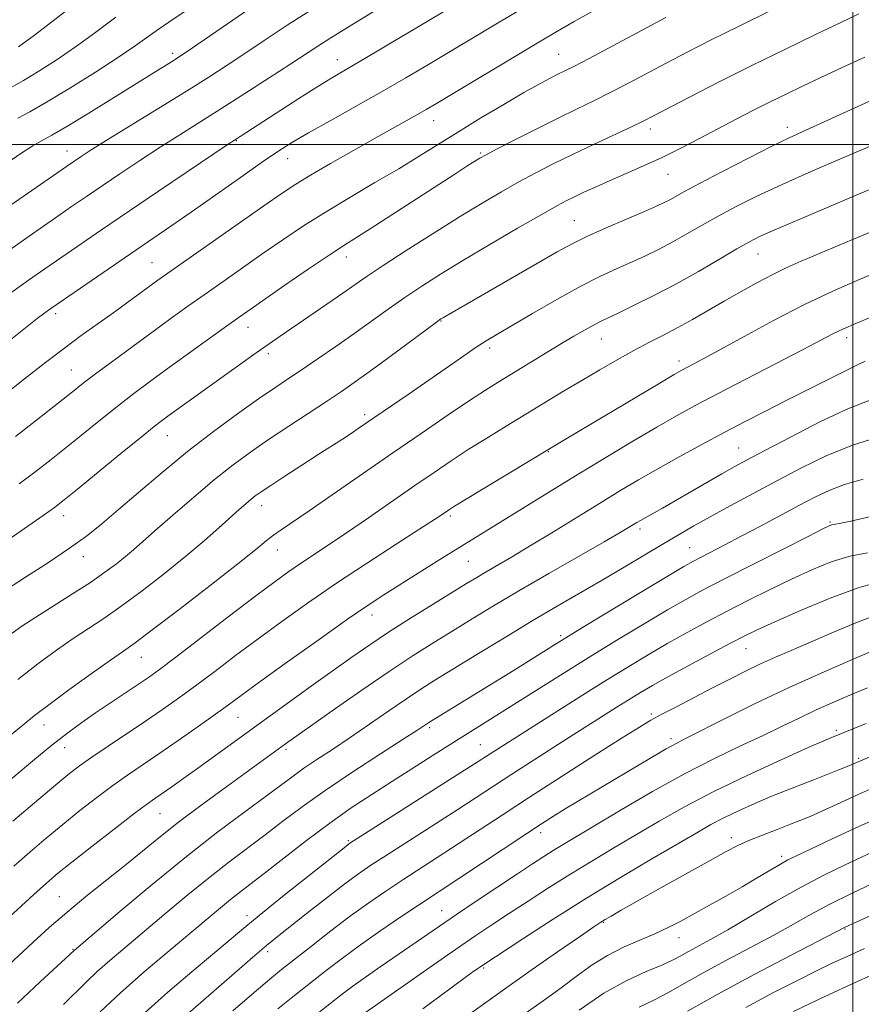
# Model space of a CAD drawing. Extents: x 2099800 to 2102700, y 292300 to 295200.
# Drawn here: x 2101331 to 2101502, y 294326 to 294525 of the extents above; entities that cross this region are included whole.
import ezdxf

# ---------------------------------------------------------------- set-up
doc = ezdxf.new("R2010")
doc.units = 0
doc.header["$MEASUREMENT"] = 0
for name, color, linetype, lineweight in [('CONTOUR INDEX', 41, 'Continuous', 13), ('CONTOUR INTERMEDIATE', 44, 'Continuous', 0), ('GRID LINE', 7, 'Continuous', 0), ('SPOT ELEVATION DTM', 2, 'Continuous', 13)]:
    doc.layers.add(name, color=color, linetype=linetype, lineweight=lineweight)

msp = doc.modelspace()

# ---------------------------------------------------------------- linework, layer by layer
at = {"layer": 'CONTOUR INDEX', "flags": 128}
for points, elevation in [([(2101422.378, 294530.089), (2101406.456, 294520.579), (2101401.115, 294517.414), (2101394.59, 294513.58), (2101391.627, 294511.765), (2101387.747, 294509.309), (2101374.71, 294500.905), (2101373.46, 294500.073), (2101359.335, 294490.545), (2101347.787, 294482.711), (2101339.729, 294477.19), (2101336.327, 294474.836), (2101333.018, 294472.513), (2101329.597, 294470.06)], 890), ([(2101501.191, 294526.458), (2101497.529, 294524.726), (2101492.389, 294522.268), (2101486.182, 294519.262), (2101479.493, 294515.966), (2101472.911, 294512.652), (2101467.041, 294509.647), (2101459.593, 294505.788), (2101457.516, 294504.738), (2101455.152, 294503.602), (2101447.474, 294500.001), (2101443.17, 294497.954), (2101439.281, 294496.047), (2101435.735, 294494.234), (2101432.317, 294492.403), (2101428.797, 294490.43), (2101424.89, 294488.14), (2101420.3, 294485.344), (2101414.93, 294481.981), (2101409.475, 294478.502), (2101404.83, 294475.486), (2101401.593, 294473.322), (2101399.162, 294471.639), (2101396.642, 294469.877), (2101393.392, 294467.64), (2101383.96, 294461.204), (2101381.717, 294459.645), (2101379.141, 294457.826), (2101361.498, 294445.175), (2101360.113, 294444.159), (2101358.453, 294442.875), (2101355.785, 294440.728), (2101351.691, 294437.384), (2101342.939, 294430.205), (2101340.245, 294428.018), (2101338.261, 294426.493), (2101335.943, 294424.836), (2101324.574, 294416.929)], 900), ([(2101350.667, 294525.774), (2101346.624, 294522.762), (2101342.732, 294519.923), (2101338.789, 294517.23), (2101335.068, 294514.841), (2101331.961, 294512.956), (2101327.476, 294510.393)], 880), ([(2101506.782, 294483.566), (2101499.794, 294480.672), (2101489.527, 294476.352), (2101486.465, 294475.005), (2101483.741, 294473.69), (2101480.676, 294472.08), (2101477.32, 294470.23), (2101473.909, 294468.289), (2101467.513, 294464.583), (2101464.52, 294462.909), (2101461.611, 294461.373), (2101458.677, 294459.864), (2101455.59, 294458.243), (2101452.257, 294456.401), (2101448.725, 294454.373), (2101445.076, 294452.223), (2101441.372, 294450.008), (2101429.755, 294442.97), (2101425.816, 294440.554), (2101422.08, 294438.208), (2101418.621, 294435.952), (2101415.136, 294433.599), (2101411.233, 294430.905), (2101401.871, 294424.412), (2101397.386, 294421.34), (2101393.661, 294418.842), (2101388.061, 294415.143), (2101385.702, 294413.523), (2101382.931, 294411.515), (2101379.059, 294408.602), (2101373.726, 294404.524), (2101362.849, 294396.178), (2101359.512, 294393.659), (2101357.299, 294392.061), (2101355.255, 294390.671), (2101349.627, 294386.921), (2101346.582, 294384.87), (2101343.765, 294382.919), (2101340.932, 294380.844), (2101337.717, 294378.33), (2101333.901, 294375.196), (2101326.129, 294368.674)], 910), ([(2101505.718, 294440.938), (2101499.929, 294439.094), (2101494.562, 294436.932), (2101489.557, 294434.526), (2101484.679, 294431.961), (2101479.787, 294429.339), (2101475.131, 294426.821), (2101471.056, 294424.586), (2101467.756, 294422.733), (2101464.817, 294421.031), (2101461.673, 294419.17), (2101453.646, 294414.397), (2101449.195, 294411.777), (2101440.108, 294406.498), (2101435.025, 294403.502), (2101429.39, 294400.112), (2101423.776, 294396.692), (2101415.319, 294391.494), (2101412.445, 294389.674), (2101409.528, 294387.739), (2101405.994, 294385.312), (2101402.055, 294382.585), (2101398.123, 294379.891), (2101394.546, 294377.502), (2101391.423, 294375.442), (2101388.792, 294373.673), (2101386.578, 294372.096), (2101381.173, 294368.067), (2101376.846, 294364.876), (2101371.364, 294360.763), (2101364.966, 294355.781), (2101358.031, 294350.136), (2101351.495, 294344.67), (2101342.215, 294336.785), (2101335.365, 294330.433), (2101330.74, 294326.111)], 920), ([(2101505.148, 294404.895), (2101500.934, 294403.252), (2101496.061, 294401.213), (2101487.506, 294397.552), (2101484.273, 294396.149), (2101481.282, 294394.791), (2101478.2, 294393.306), (2101474.93, 294391.663), (2101471.434, 294389.872), (2101464.229, 294386.141), (2101461.285, 294384.593), (2101459.087, 294383.392), (2101456.775, 294382.017), (2101453.234, 294379.799), (2101447.734, 294376.304), (2101441.09, 294372.055), (2101434.502, 294367.808), (2101428.91, 294364.162), (2101420.049, 294358.344), (2101408.793, 294351.064), (2101405.368, 294348.797), (2101401.919, 294346.425), (2101398.24, 294343.765), (2101394.24, 294340.738), (2101390.288, 294337.668), (2101384.245, 294332.902), (2101381.797, 294330.904), (2101378.679, 294328.259), (2101374.369, 294324.518)], 930), ([(2101506.549, 294370.761), (2101501.052, 294368.347), (2101496.767, 294366.398), (2101493.584, 294364.929), (2101491.308, 294363.91), (2101489.425, 294363.127), (2101487.339, 294362.318), (2101484.637, 294361.293), (2101481.649, 294360.142), (2101478.89, 294359.025), (2101476.647, 294358.01), (2101474.311, 294356.797), (2101471.046, 294354.993), (2101461.047, 294349.421), (2101456.305, 294346.765), (2101453.013, 294344.907), (2101450.993, 294343.748), (2101449.797, 294343.045), (2101448.907, 294342.495), (2101447.526, 294341.569), (2101444.785, 294339.683), (2101440.141, 294336.467), (2101434.341, 294332.424), (2101428.456, 294328.276), (2101419.002, 294321.515)], 940), ([(2101502.338, 294337.148), (2101498.925, 294335.641), (2101495.813, 294334.202), (2101492.604, 294332.639), (2101488.77, 294330.708), (2101483.929, 294328.224), (2101478.303, 294325.246)], 950)]:
    msp.add_lwpolyline(points, dxfattribs=dict(at, elevation=elevation))
at = {"layer": 'CONTOUR INTERMEDIATE', "flags": 128}
for points, elevation in [([(2101422.467, 294538.966), (2101397.583, 294523.706), (2101394.24, 294521.628), (2101391.603, 294519.937), (2101385.961, 294516.219), (2101381.733, 294513.467), (2101376.843, 294510.318), (2101371.966, 294507.213), (2101363.618, 294501.98), (2101359.671, 294499.466), (2101355.557, 294496.771), (2101351.5, 294494.059), (2101344.729, 294489.469), (2101341.736, 294487.418), (2101338.24, 294485.005), (2101333.783, 294481.91), (2101328.529, 294478.219)], 888), ([(2101343.618, 294529.41), (2101334.212, 294522.164), (2101330.985, 294519.798)], 878), ([(2101391.236, 294527.899), (2101385.416, 294524.145), (2101380.737, 294521.032), (2101376.818, 294518.392), (2101373.248, 294516.028), (2101369.49, 294513.61), (2101364.978, 294510.782), (2101359.422, 294507.351), (2101348.732, 294500.775), (2101345.511, 294498.761), (2101343.665, 294497.573), (2101340.697, 294495.558), (2101323.966, 294483.972)], 886), ([(2101447.782, 294527.287), (2101443.517, 294524.904), (2101439.706, 294522.699), (2101435.356, 294520.117), (2101415.665, 294508.307), (2101413.553, 294507.059), (2101411.792, 294506.05), (2101403.237, 294501.282), (2101398.805, 294498.788), (2101394.176, 294496.152), (2101390.13, 294493.8), (2101387.127, 294491.967), (2101384.357, 294490.134), (2101380.693, 294487.59), (2101361.188, 294473.926), (2101359.198, 294472.507), (2101353.092, 294468.058), (2101350.247, 294466.002), (2101347.105, 294463.749), (2101343.692, 294461.285), (2101340.022, 294458.577), (2101336.135, 294455.622), (2101332.171, 294452.544), (2101324.561, 294446.549)], 894), ([(2101434.057, 294528.175), (2101428.329, 294524.772), (2101414.038, 294516.221), (2101409.434, 294513.506), (2101404.527, 294510.676), (2101399.239, 294507.697), (2101394.077, 294504.816), (2101389.695, 294502.351), (2101386.474, 294500.465), (2101383.71, 294498.704), (2101380.423, 294496.458), (2101375.942, 294493.323), (2101365.912, 294486.287), (2101361.828, 294483.458), (2101337.695, 294466.949), (2101337.033, 294466.477), (2101336.291, 294465.924), (2101334.753, 294464.726), (2101326.61, 294458.263)], 892), ([(2101377.649, 294527.393), (2101372.19, 294523.664), (2101364.922, 294518.685), (2101363.406, 294517.677), (2101362.271, 294516.963), (2101358.423, 294514.589), (2101345.209, 294506.36), (2101340.76, 294503.651), (2101337.703, 294501.881), (2101335.636, 294500.746), (2101333.871, 294499.741), (2101331.818, 294498.436), (2101329.283, 294496.68)], 884), ([(2101367.574, 294528.874), (2101361.423, 294524.773), (2101359.074, 294523.17), (2101354.593, 294519.957), (2101351.252, 294517.682), (2101346.593, 294514.663), (2101341.382, 294511.398), (2101336.669, 294508.553), (2101333.238, 294506.614), (2101330.804, 294505.325)], 882), ([(2101462.122, 294525.747), (2101446.532, 294517.427), (2101443.446, 294515.814), (2101441.614, 294514.887), (2101440.248, 294514.213), (2101438.646, 294513.402), (2101436.444, 294512.225), (2101433.362, 294510.496), (2101429.271, 294508.119), (2101424.637, 294505.365), (2101420.074, 294502.592), (2101412.146, 294497.641), (2101407.976, 294495.099), (2101403.174, 294492.273), (2101398.062, 294489.284), (2101393.127, 294486.324), (2101388.725, 294483.529), (2101384.694, 294480.829), (2101380.745, 294478.097), (2101372.607, 294472.408), (2101368.775, 294469.706), (2101365.299, 294467.232), (2101361.918, 294464.8), (2101358.276, 294462.154), (2101354.177, 294459.158), (2101350.079, 294456.143), (2101346.599, 294453.555), (2101344.097, 294451.651), (2101341.891, 294449.921), (2101339.039, 294447.663), (2101334.938, 294444.437), (2101330.331, 294440.833)], 896), ([(2101483.195, 294527.038), (2101476.802, 294523.913), (2101471.29, 294521.161), (2101466.565, 294518.744), (2101462.308, 294516.52), (2101454.42, 294512.357), (2101450.842, 294510.515), (2101447.513, 294508.868), (2101444.124, 294507.229), (2101440.293, 294505.36), (2101435.84, 294503.133), (2101431.404, 294500.881), (2101427.824, 294499.045), (2101425.674, 294497.926), (2101424.449, 294497.247), (2101423.378, 294496.587), (2101421.783, 294495.573), (2101419.364, 294494.018), (2101406.604, 294485.735), (2101402.396, 294483.028), (2101396.888, 294479.553), (2101393.868, 294477.572), (2101389.654, 294474.714), (2101384.948, 294471.477), (2101377.913, 294466.601), (2101375.666, 294465.021), (2101373.088, 294463.182), (2101361.105, 294454.542), (2101357.506, 294451.919), (2101354.311, 294449.541), (2101351.192, 294447.141), (2101347.894, 294444.517), (2101340.989, 294438.934), (2101337.591, 294436.227), (2101334.296, 294433.663), (2101331.121, 294431.269)], 898), ([(2101502.378, 294517.664), (2101497.842, 294515.584), (2101493.504, 294513.567), (2101489.761, 294511.804), (2101486.442, 294510.206), (2101483.231, 294508.62), (2101479.873, 294506.921), (2101476.348, 294505.104), (2101468.945, 294501.222), (2101465.149, 294499.26), (2101461.347, 294497.383), (2101457.599, 294495.656), (2101454.033, 294494.091), (2101450.794, 294492.691), (2101447.998, 294491.454), (2101445.645, 294490.38), (2101443.705, 294489.467), (2101442.028, 294488.64), (2101439.98, 294487.547), (2101436.81, 294485.76), (2101432.058, 294483.023), (2101426.44, 294479.743), (2101420.967, 294476.495), (2101416.418, 294473.719), (2101412.635, 294471.306), (2101409.232, 294469.014), (2101405.875, 294466.643), (2101398.917, 294461.64), (2101395.261, 294459.083), (2101391.686, 294456.637), (2101388.443, 294454.454), (2101385.65, 294452.593), (2101382.884, 294450.733), (2101379.587, 294448.459), (2101375.36, 294445.461), (2101370.438, 294441.842), (2101365.215, 294437.81), (2101360.066, 294433.596), (2101355.29, 294429.533), (2101351.171, 294425.974), (2101347.833, 294423.139), (2101344.766, 294420.706), (2101341.305, 294418.214), (2101337.039, 294415.365), (2101332.598, 294412.501), (2101326.503, 294408.612)], 902), ([(2101503.242, 294508.711), (2101489.726, 294502.574), (2101486.931, 294501.282), (2101483.542, 294499.626), (2101478.814, 294497.231), (2101473.551, 294494.518), (2101468.944, 294492.108), (2101465.884, 294490.471), (2101462.891, 294488.817), (2101461.773, 294488.238), (2101460.221, 294487.514), (2101457.763, 294486.439), (2101454.145, 294484.892), (2101449.973, 294483.093), (2101446.073, 294481.345), (2101442.983, 294479.833), (2101440.101, 294478.261), (2101417.046, 294464.979), (2101416.546, 294464.666), (2101415.626, 294464.012), (2101405.994, 294456.881), (2101402.028, 294453.969), (2101398.981, 294451.781), (2101396.399, 294450.001), (2101393.542, 294448.104), (2101385.74, 294442.976), (2101381.64, 294440.236), (2101377.958, 294437.692), (2101374.443, 294435.108), (2101370.689, 294432.14), (2101366.463, 294428.602), (2101362.226, 294424.942), (2101358.611, 294421.762), (2101354.249, 294417.898), (2101352.651, 294416.544), (2101350.807, 294415.072), (2101348.488, 294413.355), (2101345.527, 294411.324), (2101341.878, 294408.972), (2101334.46, 294404.3), (2101331.629, 294402.423), (2101328.974, 294400.459)], 904), ([(2101503.343, 294499.596), (2101497.917, 294497.279), (2101491.687, 294494.6), (2101485.638, 294491.924), (2101480.543, 294489.536), (2101476.328, 294487.419), (2101472.704, 294485.474), (2101469.421, 294483.628), (2101466.374, 294481.886), (2101463.493, 294480.278), (2101460.71, 294478.818), (2101457.957, 294477.469), (2101455.165, 294476.181), (2101452.228, 294474.871), (2101448.892, 294473.319), (2101444.863, 294471.271), (2101440.037, 294468.609), (2101435.075, 294465.757), (2101427.868, 294461.535), (2101425.687, 294460.21), (2101423.495, 294458.785), (2101420.679, 294456.864), (2101409.87, 294449.37), (2101399.803, 294442.454), (2101398.325, 294441.472), (2101396.588, 294440.35), (2101391.668, 294437.202), (2101388.345, 294435.055), (2101384.936, 294432.837), (2101382.054, 294430.947), (2101380.139, 294429.667), (2101378.935, 294428.815), (2101378.013, 294428.094), (2101376.989, 294427.232), (2101375.667, 294426.072), (2101371.558, 294422.358), (2101368.572, 294419.718), (2101364.895, 294416.606), (2101360.572, 294413.126), (2101356.031, 294409.623), (2101351.798, 294406.499), (2101348.242, 294404.028), (2101342.024, 294399.918), (2101338.633, 294397.574), (2101334.89, 294394.828), (2101330.813, 294391.634)], 906), ([(2101507.187, 294492.407), (2101501.149, 294489.917), (2101490.495, 294485.434), (2101486.377, 294483.688), (2101483.205, 294482.316), (2101480.931, 294481.277), (2101478.937, 294480.248), (2101476.464, 294478.84), (2101472.958, 294476.785), (2101468.68, 294474.303), (2101464.095, 294471.739), (2101459.647, 294469.398), (2101455.692, 294467.424), (2101452.566, 294465.923), (2101448.967, 294464.225), (2101447.554, 294463.492), (2101445.758, 294462.485), (2101443.467, 294461.146), (2101440.654, 294459.466), (2101428.145, 294451.885), (2101425.544, 294450.251), (2101422.326, 294448.144), (2101417.997, 294445.229), (2101412.713, 294441.616), (2101406.789, 294437.53), (2101394.741, 294429.171), (2101389.873, 294425.814), (2101384.205, 294421.979), (2101382.618, 294420.855), (2101381.151, 294419.701), (2101379.021, 294417.963), (2101375.388, 294415.058), (2101369.818, 294410.704), (2101363.51, 294405.831), (2101358.069, 294401.674), (2101354.605, 294399.085), (2101352.238, 294397.39), (2101349.588, 294395.535), (2101345.682, 294392.765), (2101341.172, 294389.52), (2101337.113, 294386.544), (2101334.217, 294384.333), (2101331.83, 294382.412), (2101328.952, 294380.064)], 908), ([(2101506.152, 294474.701), (2101501.432, 294472.713), (2101496.069, 294470.355), (2101490.164, 294467.559), (2101483.922, 294464.352), (2101477.972, 294461.143), (2101473.048, 294458.434), (2101469.683, 294456.597), (2101467.599, 294455.484), (2101465.302, 294454.27), (2101463.769, 294453.392), (2101460.878, 294451.684), (2101442.245, 294440.572), (2101438.526, 294438.385), (2101421.835, 294428.271), (2101419.31, 294426.722), (2101418.092, 294425.953), (2101416.754, 294425.043), (2101415.252, 294424.049), (2101412.291, 294422.129), (2101407.465, 294419.022), (2101401.453, 294415.124), (2101395.202, 294410.994), (2101389.476, 294407.085), (2101384.295, 294403.418), (2101379.495, 294399.907), (2101374.95, 294396.502), (2101370.707, 294393.29), (2101366.85, 294390.393), (2101363.4, 294387.874), (2101360.109, 294385.557), (2101356.662, 294383.205), (2101349.107, 294378.143), (2101345.825, 294375.918), (2101343.306, 294374.13), (2101340.99, 294372.342), (2101338.115, 294369.967), (2101334.193, 294366.648), (2101329.847, 294362.931)], 912), ([(2101503.457, 294464.991), (2101500.595, 294463.774), (2101498.05, 294462.648), (2101495.922, 294461.627), (2101493.508, 294460.382), (2101489.907, 294458.496), (2101472.589, 294449.51), (2101468.059, 294447.121), (2101464.253, 294445.041), (2101460.268, 294442.766), (2101455.423, 294439.918), (2101449.909, 294436.62), (2101444.137, 294433.12), (2101438.502, 294429.662), (2101415.783, 294415.599), (2101408.047, 294410.759), (2101404.969, 294408.805), (2101401.82, 294406.723), (2101397.639, 294403.838), (2101391.857, 294399.756), (2101385.486, 294395.21), (2101379.93, 294391.213), (2101373.521, 294386.537), (2101370.851, 294384.608), (2101367.337, 294382.122), (2101363.309, 294379.311), (2101359.389, 294376.608), (2101356.035, 294374.325), (2101353.052, 294372.278), (2101350.079, 294370.164), (2101346.842, 294367.749), (2101343.41, 294365.086), (2101339.934, 294362.299), (2101336.541, 294359.49), (2101333.245, 294356.678), (2101330.035, 294353.858)], 914), ([(2101502.449, 294456.143), (2101501.452, 294455.651), (2101497.563, 294453.68), (2101486.323, 294448.07), (2101482.268, 294446.012), (2101478.195, 294443.909), (2101473.931, 294441.667), (2101469.385, 294439.238), (2101464.786, 294436.735), (2101460.443, 294434.318), (2101456.536, 294432.076), (2101452.747, 294429.826), (2101448.628, 294427.318), (2101438.998, 294421.379), (2101434.488, 294418.621), (2101430.835, 294416.435), (2101425.723, 294413.452), (2101423.817, 294412.323), (2101421.74, 294411.062), (2101414.961, 294406.884), (2101410.399, 294404.039), (2101405.947, 294401.204), (2101402.108, 294398.664), (2101398.502, 294396.171), (2101394.53, 294393.345), (2101389.782, 294389.936), (2101367.466, 294373.793), (2101364.485, 294371.669), (2101362.012, 294369.931), (2101358.588, 294367.561), (2101356.921, 294366.361), (2101354.333, 294364.411), (2101350.379, 294361.368), (2101345.829, 294357.83), (2101341.752, 294354.631), (2101338.888, 294352.333), (2101336.643, 294350.425), (2101334.091, 294348.125), (2101326.474, 294341.117)], 916), ([(2101503.831, 294448.37), (2101499.083, 294446.503), (2101493.307, 294443.8), (2101487.314, 294440.755), (2101482.154, 294438.035), (2101478.555, 294436.115), (2101475.954, 294434.698), (2101473.469, 294433.293), (2101463.991, 294427.802), (2101461.423, 294426.348), (2101456.957, 294423.865), (2101456.186, 294423.415), (2101454.563, 294422.428), (2101452.84, 294421.408), (2101449.631, 294419.549), (2101438.425, 294413.121), (2101432.348, 294409.6), (2101427.188, 294406.55), (2101422.831, 294403.918), (2101418.916, 294401.519), (2101415.077, 294399.145), (2101410.919, 294396.502), (2101406.039, 294393.273), (2101400.282, 294389.328), (2101394.476, 294385.274), (2101385.033, 294378.594), (2101373.147, 294369.963), (2101368.182, 294366.318), (2101363.399, 294362.724), (2101359.402, 294359.594), (2101352.446, 294353.939), (2101344.627, 294347.684), (2101340.736, 294344.481), (2101337.182, 294341.4), (2101333.921, 294338.444), (2101323.011, 294328.33)], 918), ([(2101502.062, 294432.218), (2101498.288, 294431.106), (2101495.152, 294429.931), (2101492.285, 294428.586), (2101489.151, 294426.937), (2101481.296, 294422.726), (2101477.372, 294420.641), (2101474.015, 294418.885), (2101469.268, 294416.443), (2101467.712, 294415.627), (2101465.766, 294414.523), (2101462.373, 294412.51), (2101456.934, 294409.239), (2101445.224, 294402.156), (2101441.814, 294400.079), (2101439.712, 294398.783), (2101431.337, 294393.567), (2101414.061, 294382.919), (2101411.682, 294381.343), (2101408.889, 294379.541), (2101404.284, 294376.585), (2101398.658, 294372.927), (2101393.1, 294369.195), (2101388.445, 294365.881), (2101384.533, 294362.943), (2101380.954, 294360.206), (2101373.542, 294354.627), (2101369.426, 294351.42), (2101364.959, 294347.784), (2101360.425, 294343.993), (2101352.532, 294337.335), (2101349.466, 294334.727), (2101346.92, 294332.48), (2101344.763, 294330.45), (2101340.065, 294325.859)], 922), ([(2101503.623, 294424.634), (2101499.565, 294423.731), (2101497.204, 294423.237), (2101495.69, 294422.938), (2101495.21, 294422.762), (2101493.893, 294422.131), (2101490.917, 294420.638), (2101485.835, 294418.063), (2101479.71, 294414.946), (2101473.979, 294412.014), (2101469.669, 294409.779), (2101466.161, 294407.881), (2101462.424, 294405.742), (2101457.682, 294402.931), (2101452.173, 294399.601), (2101446.39, 294396.05), (2101440.775, 294392.552), (2101415.505, 294376.642), (2101406.697, 294371.049), (2101402.516, 294368.374), (2101398.377, 294365.631), (2101394.015, 294362.557), (2101389.308, 294359.026), (2101384.689, 294355.443), (2101380.735, 294352.346), (2101377.845, 294350.114), (2101375.72, 294348.491), (2101373.885, 294347.06), (2101371.887, 294345.432), (2101361.461, 294336.703), (2101356.456, 294332.443), (2101351.625, 294328.175), (2101347.518, 294324.308)], 924), ([(2101502.974, 294417.329), (2101499.391, 294416.62), (2101495.61, 294415.445), (2101491.663, 294413.864), (2101487.529, 294411.977), (2101483.211, 294409.883), (2101478.826, 294407.681), (2101474.516, 294405.464), (2101470.389, 294403.303), (2101466.401, 294401.161), (2101462.475, 294398.975), (2101458.498, 294396.668), (2101454.231, 294394.1), (2101449.402, 294391.117), (2101443.917, 294387.678), (2101426.496, 294376.611), (2101423.319, 294374.556), (2101419.817, 294372.315), (2101398.097, 294358.482), (2101397.691, 294358.196), (2101397.247, 294357.852), (2101389.572, 294351.764), (2101384.777, 294347.944), (2101380.454, 294344.478), (2101377.406, 294341.992), (2101366.942, 294333.211), (2101361.228, 294328.315), (2101355.333, 294323.04)], 926), ([(2101505.281, 294411.427), (2101501.026, 294410.197), (2101495.399, 294408.098), (2101489.358, 294405.593), (2101484.14, 294403.315), (2101480.586, 294401.704), (2101477.942, 294400.416), (2101475.054, 294398.914), (2101471.109, 294396.827), (2101466.642, 294394.441), (2101462.525, 294392.208), (2101459.398, 294390.457), (2101456.958, 294389.023), (2101454.671, 294387.616), (2101452.061, 294385.978), (2101440.328, 294378.516), (2101435.409, 294375.368), (2101430.887, 294372.457), (2101419.933, 294365.33), (2101405.617, 294356.162), (2101402.322, 294354.014), (2101399.663, 294352.181), (2101396.8, 294350.061), (2101393.161, 294347.257), (2101389.248, 294344.193), (2101383.374, 294339.546), (2101381.218, 294337.773), (2101378.393, 294335.357), (2101362.146, 294321.219)], 928), ([(2101510.322, 294400.074), (2101500.632, 294396.001), (2101494.17, 294393.216), (2101487.106, 294390.04), (2101480.209, 294386.756), (2101474.103, 294383.73), (2101466.357, 294379.831), (2101464.289, 294378.768), (2101462.159, 294377.585), (2101459.19, 294375.848), (2101441.724, 294365.457), (2101439.348, 294364.001), (2101436.915, 294362.449), (2101433.717, 294360.351), (2101420.165, 294351.358), (2101411.969, 294345.965), (2101408.435, 294343.597), (2101404.347, 294340.805), (2101400.263, 294337.93), (2101396.609, 294335.239), (2101393.301, 294332.7), (2101386.896, 294327.661), (2101383.509, 294324.949)], 932), ([(2101502.935, 294389.945), (2101499.824, 294388.646), (2101496.235, 294387.11), (2101492.562, 294385.472), (2101489.074, 294383.828), (2101485.552, 294382.121), (2101481.65, 294380.255), (2101477.086, 294378.128), (2101471.819, 294375.607), (2101465.868, 294372.553), (2101459.387, 294368.945), (2101453.059, 294365.25), (2101441.282, 294358.228), (2101439.286, 294357.015), (2101437.349, 294355.794), (2101435.055, 294354.301), (2101432.021, 294352.291), (2101423.704, 294346.73), (2101419.721, 294344.045), (2101404.436, 294333.609), (2101401.227, 294331.381), (2101398.664, 294329.527), (2101396.275, 294327.706), (2101389.547, 294322.421)], 934), ([(2101502.65, 294382.737), (2101495.523, 294379.842), (2101494.117, 294379.237), (2101490.946, 294377.842), (2101485.488, 294375.406), (2101478.673, 294372.28), (2101471.795, 294368.962), (2101465.866, 294365.853), (2101460.772, 294362.969), (2101451.583, 294357.542), (2101447.097, 294354.874), (2101442.666, 294352.181), (2101438.322, 294349.45), (2101434.193, 294346.785), (2101430.434, 294344.317), (2101427.075, 294342.088), (2101423.636, 294339.768), (2101419.51, 294336.937), (2101414.379, 294333.375), (2101400.602, 294323.762)], 936), ([(2101517.843, 294382.145), (2101499.154, 294374.177), (2101497.286, 294373.416), (2101494.89, 294372.458), (2101492.199, 294371.402), (2101486.479, 294369.191), (2101483.379, 294367.943), (2101480.094, 294366.546), (2101476.824, 294365.076), (2101473.826, 294363.635), (2101471.19, 294362.247), (2101468.342, 294360.623), (2101459.274, 294355.299), (2101452.911, 294351.521), (2101446.047, 294347.348), (2101439.295, 294343.106), (2101433.331, 294339.268), (2101424.611, 294333.548), (2101423.982, 294333.106), (2101422.757, 294332.221), (2101412.871, 294324.96)], 938), ([(2101507.04, 294364.537), (2101501.184, 294361.882), (2101495.675, 294359.317), (2101488.54, 294355.946), (2101486.829, 294355.094), (2101485.29, 294354.239), (2101480.599, 294351.461), (2101477.553, 294349.677), (2101474.244, 294347.789), (2101470.91, 294345.92), (2101465.112, 294342.71), (2101462.58, 294341.389), (2101459.891, 294340.131), (2101456.816, 294338.833), (2101453.516, 294337.409), (2101450.252, 294335.774), (2101447.195, 294333.862), (2101444.167, 294331.674), (2101440.902, 294329.227), (2101437.242, 294326.575), (2101429.951, 294321.421)], 942), ([(2101508.068, 294358.618), (2101498.429, 294354.13), (2101494.221, 294352.082), (2101489.482, 294349.601), (2101484.303, 294346.672), (2101474.632, 294340.975), (2101471.149, 294338.987), (2101466.674, 294336.542), (2101465.111, 294335.671), (2101463.46, 294334.808), (2101461.252, 294333.809), (2101458.126, 294332.511), (2101454.161, 294330.692), (2101449.543, 294328.113), (2101444.543, 294324.704)], 944), ([(2101504.059, 294350.381), (2101499.672, 294348.313), (2101495.343, 294346.171), (2101491.543, 294344.14), (2101487.926, 294342.108), (2101483.946, 294339.887), (2101479.25, 294337.366), (2101474.269, 294334.725), (2101469.633, 294332.223), (2101465.806, 294330.062), (2101462.6, 294328.234), (2101459.664, 294326.68), (2101456.676, 294325.283)], 946), ([(2101505.379, 294344.648), (2101498.254, 294341.389), (2101496.582, 294340.517), (2101487.35, 294335.744), (2101479.953, 294331.87), (2101472.593, 294327.904), (2101466.501, 294324.453)], 948), ([(2101505.266, 294332.417), (2101498.982, 294329.633), (2101493.125, 294326.92), (2101487.943, 294324.423)], 952)]:
    msp.add_lwpolyline(points, dxfattribs=dict(at, elevation=elevation))
at = {"layer": 'GRID LINE', "flags": 128}
for points in [[(2101500, 292500), (2101500, 295000)], [(2102500, 294500), (2100000, 294500)]]:
    msp.add_lwpolyline(points, dxfattribs=at)
at = {"layer": 'SPOT ELEVATION DTM'}
for p in [(2101362.19, 294518.48, 883.6), (2101440.37, 294518.27, 895.1), (2101395.58, 294517.18, 889.3), (2101415.06, 294504.83, 894.7), (2101486.69, 294503.45, 903.5), (2101458.97, 294503.14, 900.5), (2101375.11, 294500.76, 890.1), (2101340.77, 294498.71, 885.3), (2101424.56, 294498.27, 897.8), (2101385.46, 294497.12, 892.7), (2101462.53, 294493.94, 902.8), (2101443.57, 294484.6, 903.1), (2101480.75, 294477.85, 908.8), (2101358.04, 294476.03, 893.1), (2101397.39, 294477.23, 898.6), (2101338.52, 294465.76, 892.4), (2101416.57, 294464.24, 904.1), (2101377.46, 294462.96, 898.7), (2101449.02, 294460.61, 908.8), (2101498.7, 294460.87, 914.5), (2101381.57, 294457.64, 900.4), (2101426.4, 294458.75, 906.4), (2101464.75, 294456.14, 911.5), (2101341.67, 294454.34, 895.1), (2101401.06, 294445.26, 905.6), (2101361.13, 294441.05, 900.8), (2101438.32, 294437.77, 912.1), (2101476.85, 294438.56, 917.1), (2101380.21, 294426.88, 906.6), (2101340.14, 294424.8, 900.6), (2101418.41, 294424.73, 912.3), (2101495.32, 294423.57, 923.8), (2101456.85, 294422.12, 918.4), (2101383.42, 294417.84, 908.7), (2101466.94, 294418.33, 921.1), (2101344.08, 294416.5, 902.6), (2101422.08, 294415.57, 914.9), (2101402.58, 294404.72, 914.6), (2101440.78, 294400.49, 921.7), (2101478.33, 294397.92, 928.8), (2101355.88, 294396.12, 908.8), (2101375.44, 294383.95, 914.9), (2101459.15, 294384.64, 929.7), (2101336.1, 294382.46, 908.7), (2101414.23, 294381.86, 922.3), (2101463.16, 294379.64, 931.6), (2101496.6, 294381.34, 935.7), (2101340.32, 294377.85, 910.7), (2101424.52, 294378.48, 925.1), (2101385.13, 294377.48, 918.3), (2101501.12, 294375.67, 937.8), (2101359.64, 294364.46, 916.9), (2101436.75, 294360.64, 932.5), (2101397.78, 294359.01, 925.8), (2101475.35, 294359.64, 939.5), (2101485.54, 294355.83, 941.6), (2101339.25, 294347.69, 917.1), (2101377.23, 294343.79, 925.5), (2101416.7, 294344.81, 933.2), (2101449.4, 294342.49, 940.1), (2101498.4, 294341.15, 948.1), (2101464.75, 294339.35, 942.7), (2101341.98, 294337, 919.9), (2101381.42, 294336.55, 928.4), (2101425.18, 294333.25, 938.2)]:
    msp.add_point(p, dxfattribs=at)

doc.saveas('drawing.dxf')
